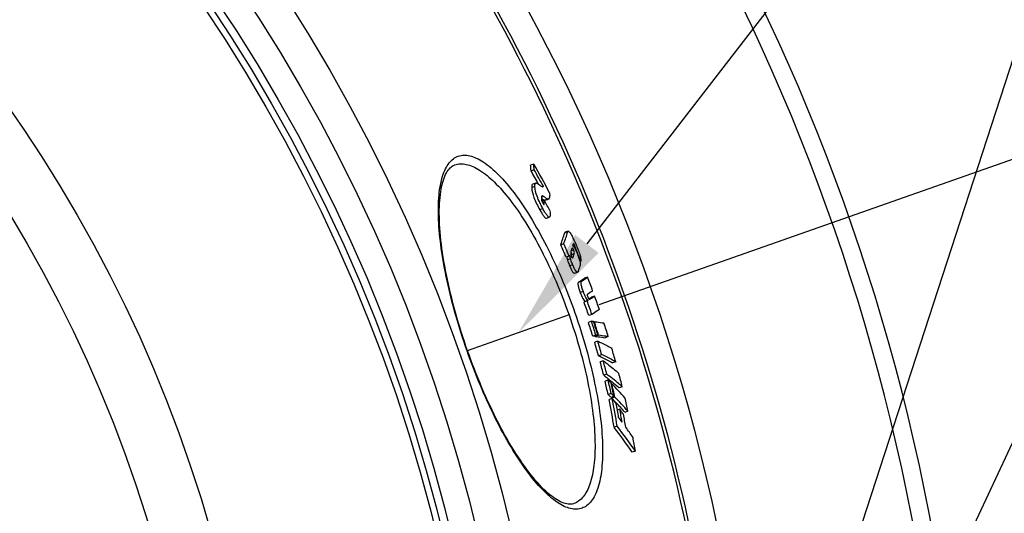
# Model space of a CAD drawing. Units: millimetres. Extents: x -118 to 3037, y -13 to 3078.
# Drawn here: x 1666 to 1973, y 790 to 944 of the extents above; entities that cross this region are included whole.
import ezdxf

# ---------------------------------------------------------------- set-up
doc = ezdxf.new("R2010")
doc.units = ezdxf.units.MM
doc.header["$LTSCALE"] = 10
doc.linetypes.add('AM_DIN_G_W050', pattern=[13.75, 9.75, -1.5, 1, -1.5])
doc.layers.add('AM_5', color=3, linetype='Continuous', lineweight=25)
doc.layers.add('AM_7', color=4, linetype='AM_DIN_G_W050', lineweight=25)
doc.layers.add('BEZUGSACHSEN', color=7, linetype='Continuous')
doc.layers.add('RUNDUNGEN', color=7, linetype='Continuous')
doc.styles.get("Standard").update_dxf_attribs({"font": 'ISOCP.SHX'})
doc.dimstyles.new('AM_ISO$2', dxfattribs={"dimscale": 10, "dimtxt": 3.5, "dimasz": 3.5, "dimexe": 1, "dimexo": 1, "dimgap": 1.5, "dimtad": 1, "dimdsep": 46, "dimtxsty": 'Standard', "dimcen": 0, "dimclrd": 256, "dimclre": 256, "dimclrt": 140, "dimadec": 0, "dimazin": 2, "dimtp": 0.1, "dimtm": 0.1, "dimtfac": 0.71, "dimtdec": 3, "dimtmove": 0, "dimatfit": 3, "dimfxl": 1, "dimlwd": -1, "dimlwe": -1, "dimarcsym": 1})

# ---------------------------------------------------------------- blocks, each defined once
blk = doc.blocks.new('*D10')
at = {"layer": 'AM_5', "linetype": 'ByBlock', "transparency": 16777216}
for p, q in [((1846.93, 855.16), (2058.98, 929.68)), ((2004.53, 663.5), (2104.38, 663.5))]:
    blk.add_line(p, q, dxfattribs=at)
blk.add_arc((1301.53, 663.5), 792.85, 2.52949, 16.83286, dxfattribs=at)
at = {"layer": 'AM_5', "transparency": 16777216}
for points in [[(2054.87, 891.28), (2065.96, 894.91), (2049.54, 926.36)], [(2099.44, 698.62), (2087.78, 698.36), (2094.38, 663.5)]]:
    blk.add_solid(points, dxfattribs=at)
at = {"layer": 'Defpoints', "color": 0, "transparency": 16777216}
for p in [(1837.5, 851.85), (1805.69, 840.67), (2089.36, 752.62), (1301.53, 663.5), (1994.53, 663.5)]:
    blk.add_point(p, dxfattribs=at)
at = {"layer": 'AM_5', "color": 140, "transparency": 16777216, "insert": (2113.95, 809.03), "char_height": 35, "attachment_point": 5, "rotation": 280.156}
blk.add_mtext('19°', dxfattribs=at)

msp = doc.modelspace()

# ---------------------------------------------------------------- linework, layer by layer
at = {"color": 7, "linetype": 'Continuous'}
for p, q in [((1826.49, 898.94), (1825.53, 898.6)), ((1826.63, 897.12), (1825.67, 896.78)), ((1827.14, 893.02), (1826.17, 892.68)), ((1829.49, 891.99), (1829.13, 891.86)), ((1828.87, 888.29), (1828.92, 888.25)), ((1830.1, 887.65), (1831.06, 887.99)), ((1829.77, 887.62), (1829.05, 887.37)), ((1829.77, 887.62), (1829.81, 887.56)), ((1829.93, 887.64), (1829.95, 887.63)), ((1830.43, 882.06), (1831.39, 882.39)), ((1831.43, 882.41), (1831.39, 882.4)), ((1837.26, 878.01), (1836.31, 877.67)), ((1835.87, 874.08), (1834.91, 873.74)), ((1839.59, 872.47), (1839.41, 872.41)), ((1840.13, 871.21), (1839.59, 872.47)), ((1837.57, 870.2), (1836.61, 869.87)), ((1838.15, 870.58), (1838.11, 870.45)), ((1838.59, 869.61), (1838.6, 869.62)), ((1841.2, 868.69), (1840.88, 868.58)), ((1839.22, 864.92), (1840.18, 865.26)), ((1843.29, 863.66), (1842.34, 863.32)), ((1843.86, 856.97), (1843.72, 856.88)), ((1843.88, 856.98), (1843.86, 856.97)), ((1845.49, 857.75), (1844.53, 857.41)), ((1843.13, 856.22), (1842.18, 855.89)), ((1843.46, 856.43), (1842.5, 856.09)), ((1843.72, 856.88), (1843.69, 856.85)), ((1844.64, 852.05), (1843.68, 851.71)), ((1844.51, 849.88), (1843.55, 849.54)), ((1845.37, 849.78), (1845.2, 849.73)), ((1845.88, 845.6), (1844.91, 845.26)), ((1846.54, 845.53), (1845.58, 845.19)), ((1845.75, 845.25), (1845.78, 845.17)), ((1846.74, 845.51), (1845.78, 845.17)), ((1846.74, 845.51), (1846.71, 845.59)), ((1849.75, 845.09), (1848.8, 844.75)), ((1846.46, 843.67), (1845.5, 843.33)), ((1847.68, 839.46), (1846.72, 839.12)), ((1848.2, 837.54), (1847.24, 837.2)), ((1852.07, 837.24), (1851.11, 836.9)), ((1849.27, 833.37), (1848.31, 833.03)), ((1849.71, 831.53), (1848.75, 831.19)), ((1850.86, 830.38), (1850.68, 830.32)), ((1854.11, 829.46), (1853.16, 829.13)), ((1850.64, 827.39), (1849.68, 827.05)), ((1851.53, 826.5), (1850.57, 826.16)), ((1850.75, 826.23), (1850.76, 826.2)), ((1851.79, 826.24), (1850.83, 825.9)), ((1851, 825.83), (1850.03, 825.49)), ((1850.76, 826.2), (1850.83, 825.9)), ((1850.83, 825.9), (1850.92, 825.8)), ((1852.23, 824.44), (1852.28, 824.38)), ((1853.34, 822.44), (1852.57, 822.17)), ((1855.87, 821.82), (1854.92, 821.48)), ((1852.54, 817.15), (1851.57, 816.81)), ((1858.19, 809.37), (1857.23, 809.03))]:
    msp.add_line(p, q, dxfattribs=at)
at = {"color": 9, "linetype": 'Continuous'}
for p, q in [((1826.83, 891.95), (1825.86, 891.61)), ((1829.57, 888.81), (1828.87, 888.57)), ((1830.91, 887.97), (1829.95, 887.63)), ((1829.33, 885.04), (1828.37, 884.7)), ((1829.78, 886.74), (1829.41, 886.6)), ((1837.1, 877.77), (1836.15, 877.44)), ((1839.33, 873.5), (1838.82, 873.32)), ((1837.96, 869.41), (1837, 869.08)), ((1839.1, 870.92), (1838.15, 870.58)), ((1838.95, 872.16), (1838.19, 871.9)), ((1838.76, 869.9), (1838.4, 869.77)), ((1838.65, 867.49), (1837.69, 867.16)), ((1841.42, 862.43), (1840.46, 862.1)), ((1841.97, 859.19), (1841.01, 858.85)), ((1844.15, 856.87), (1843.85, 856.76))]:
    msp.add_line(p, q, dxfattribs=at)
for radius in [510.83, 508.84, 441]:
    msp.add_circle((1301.53, 663.5), radius, dxfattribs=at)
at = {"color": 7, "linetype": 'Continuous'}
msp.add_circle((1301.53, 663.5), 423, dxfattribs=at)
for centre, radius, start, end in [((1301.53, 663.5), 660.5, 4.77669, 175.22331), ((1301.53, 663.5), 595, 5.30389, 98.5098), ((1301.53, 663.5), 585.5, 5.39028, 33.50685), ((1669.49, 885.58), 156.57, 4.1019, 4.7715), ((1412.6, 664.44), 475.71, 28.3048, 29.535), ((1670.26, 885.85), 156.78, 4.1222, 4.791), ((1412.81, 662.86), 475.53, 28.8063, 29.5137), ((1412.55, 662.76), 474.8, 28.9601, 29.5298), ((1850.57, 919.69), 38.17, 235.4401, 235.6962), ((1682.45, 884.9), 147.34, 0.7151, 1.0591), ((1414.14, 659.62), 474.06, 28.2752, 28.7391), ((1777.86, 894.88), 60.84, 339.6715, 343.3429), ((1777.47, 895.62), 62.24, 339.7543, 343.3412), ((1329.26, 649.95), 552.96, 23.4345, 23.8729), ((1329.3, 649.96), 553.93, 23.428, 23.8656), ((1779.95, 891.51), 61.46, 341.2491, 341.9318), ((1783.44, 890.41), 57.8, 342.9311, 343.6027), ((1781.64, 894.97), 61.17, 336.1137, 336.4807), ((1840.54, 871.14), 2.53, 196.8577, 203.4006), ((1780.46, 889.97), 61.66, 341.0088, 342.0044), ((1328.59, 652.62), 556.29, 22.8567, 23.1382), ((1782.31, 885.87), 61.56, 340.7772, 342.3509), ((1795.27, 933.48), 84.49, 302.3353, 303.8552), ((1793.9, 937.34), 88.7, 302.3918, 303.8375), ((1303.59, 660.13), 576.8, 20.21354, 20.66175), ((1798.87, 927.95), 82.53, 302.5956, 303.8787), ((1800.75, 922.65), 78.57, 303.2923, 303.8657), ((1798.38, 927.95), 84.54, 302.7751, 303.8599), ((1303.59, 660.13), 576.8, 19.59488, 20.03573), ((1786.12, 945.33), 105.56, 302.0779, 302.2877), ((1303.77, 659.62), 573.07, 19.58506, 20.02878), ((1787.2, 945.41), 105.28, 302.096, 302.3061), ((1303.77, 659.62), 574.08, 19.5848, 20.02773), ((1301.84, 673.85), 569.48, 17.518, 17.9694), ((1301.85, 673.85), 570.49, 17.5209, 17.9716), ((1837.89, 783.75), 66.45, 83.7093, 84.2873), ((1301.94, 673.63), 571.09, 17.518, 17.9681), ((1301.96, 673.56), 571.27, 17.525, 17.9671), ((1302.37, 672.48), 573.95, 17.502, 17.94994), ((1838.32, 779.08), 66.51, 83.7328, 84.3108), ((1839.26, 779.56), 66.38, 83.6998, 84.2783), ((1309.34, 686.46), 558.64, 15.8596, 16.3086), ((1309.37, 686.47), 559.63, 15.8652, 16.3135), ((1310.48, 683.72), 562.93, 15.8256, 16.2713), ((1323.78, 700.72), 540.96, 14.1583, 14.6137), ((1323.85, 700.75), 541.9, 14.1666, 14.6212), ((1325.59, 696.64), 544.96, 14.1064, 14.5585), ((1344.71, 716.13), 517.01, 12.3882, 12.859), ((1344.82, 716.18), 517.9, 12.3993, 12.8693), ((1773.16, 754.12), 108.87, 44.6577, 45.3182), ((1345.21, 715.3), 518.38, 12.3865, 12.8561), ((1345.33, 715.04), 518.52, 12.3827, 12.8522), ((1776.13, 757.02), 104.72, 41.1765, 44.4697), ((1773.29, 749.83), 108.62, 44.6496, 45.3116), ((1774.15, 750.15), 108.7, 44.6174, 45.2787), ((1777.94, 753.8), 103.44, 41.1142, 44.4471), ((1382.79, 738.27), 475.32, 9.511, 10.5741), ((1382.99, 738.35), 476.11, 9.5265, 10.5878), ((1725.07, 727.91), 159.51, 37.1696, 37.8678), ((1775.37, 751.85), 105.72, 43.3626, 44.0109), ((1383.87, 736.93), 476.39, 10.0273, 10.5659), ((1777.53, 753.88), 102.76, 41.1413, 43.3258), ((1347.22, 710.74), 520.64, 12.3186, 12.7862), ((1384.47, 735.57), 476.85, 10.0069, 10.496), ((1727.36, 729.19), 156.74, 35.7988, 36.5084), ((1385.14, 734.11), 477.3, 9.9847, 10.4734), ((1729.53, 721.76), 155.66, 34.2552, 37.7931), ((1727.11, 724.62), 157.85, 36.4632, 37.1207), ((1727.85, 720.82), 156.58, 34.2878, 37.8052), ((1729.81, 726.57), 154.52, 34.3013, 35.7543), ((1386.07, 731.05), 478.57, 9.4189, 9.9388)]:
    msp.add_arc(centre, radius, start, end, dxfattribs=at)
at = {"color": 9, "linetype": 'Continuous'}
for radius, start, end in [(654.97, 4.81716, 175.18284), (586.48, 5.3811, 34.36972)]:
    msp.add_arc((1301.53, 663.5), radius, start, end, dxfattribs=at)
at = {"color": 7, "linetype": 'Continuous'}
for points, knots in [([(1826.17, 892.68), (1826.04, 892.63), (1825.9, 892.37), (1825.86, 892), (1825.86, 891.75), (1825.86, 891.61)], [0, 0, 0, 0, 0.359811, 0.640883, 1, 1, 1, 1]), ([(1825.86, 891.61), (1825.9, 890.56), (1826.59, 888.14), (1827.69, 885.93), (1828.37, 884.7)], [0, 0, 0, 0, 0.428557, 1, 1, 1, 1]), ([(1826.83, 891.95), (1826.82, 892.09), (1826.82, 892.34), (1826.87, 892.71), (1827.01, 892.97), (1827.14, 893.02)], [0, 0, 0, 0, 0.359243, 0.640368, 1, 1, 1, 1]), ([(1829.33, 885.04), (1828.65, 886.27), (1827.55, 888.48), (1826.87, 890.9), (1826.83, 891.95)], [0, 0, 0, 0, 0.571444, 1, 1, 1, 1]), ([(1827.14, 893.02), (1827.2, 893.04), (1827.29, 893.04), (1827.37, 893.02), (1827.4, 893.01)], [0, 0, 0, 0, 0.721114, 1, 1, 1, 1]), ([(1827.4, 893.01), (1827.5, 892.98), (1827.7, 892.84), (1828.11, 892.57), (1828.42, 892.33), (1828.63, 892.17)], [0, 0, 0, 0, 0.222406, 0.473127, 1, 1, 1, 1]), ([(1828.63, 892.17), (1828.76, 892.07), (1828.97, 891.92), (1829.26, 891.81), (1829.37, 891.84)], [0, 0, 0, 0, 0.596466, 1, 1, 1, 1]), ([(1829.37, 891.84), (1829.41, 891.86), (1829.46, 891.91), (1829.48, 891.97), (1829.49, 891.99)], [0, 0, 0, 0, 0.698115, 1, 1, 1, 1]), ([(1829.08, 888.97), (1829.04, 888.96), (1828.94, 888.89), (1828.87, 888.65), (1828.87, 888.45), (1828.87, 888.33)], [0, 0, 0, 0, 0.16306, 0.491688, 1, 1, 1, 1]), ([(1828.87, 888.33), (1828.87, 888.24), (1828.92, 887.67), (1829.12, 887.12), (1829.35, 886.72)], [0, 0, 0, 0, 0.174033, 1, 1, 1, 1]), ([(1829.06, 888.16), (1829.2, 888.06), (1829.46, 887.89), (1829.73, 887.72), (1829.86, 887.66)], [0, 0, 0, 0, 0.523213, 1, 1, 1, 1]), ([(1829.57, 888.81), (1829.52, 888.85), (1829.38, 888.94), (1829.19, 889.01), (1829.08, 888.97)], [0, 0, 0, 0, 0.317257, 1, 1, 1, 1]), ([(1830.91, 887.97), (1830.86, 887.98), (1830.75, 888.03), (1830.54, 888.15), (1830.26, 888.34), (1829.91, 888.57), (1829.68, 888.73), (1829.57, 888.81)], [0, 0, 0, 0, 0.09971, 0.216499, 0.467838, 0.730683, 1, 1, 1, 1]), ([(1831.43, 890), (1831.45, 889.75), (1831.47, 889.29), (1831.45, 888.63), (1831.3, 888.07), (1831.06, 887.99)], [0, 0, 0, 0, 0.35394, 0.644246, 1, 1, 1, 1]), ([(1828.37, 884.7), (1828.57, 884.33), (1828.95, 883.67), (1829.43, 882.9), (1829.82, 882.42), (1830.07, 882.17), (1830.31, 882.02), (1830.43, 882.06)], [0, 0, 0, 0, 0.362141, 0.672164, 0.795593, 0.891287, 1, 1, 1, 1]), ([(1831.39, 882.39), (1831.27, 882.35), (1831.03, 882.5), (1830.78, 882.76), (1830.4, 883.24), (1829.91, 884), (1829.53, 884.67), (1829.33, 885.04)], [0, 0, 0, 0, 0.108636, 0.204321, 0.327755, 0.63781, 1, 1, 1, 1]), ([(1829.35, 886.72), (1829.41, 886.6), (1829.48, 886.46), (1829.65, 886.29), (1829.7, 886.31)], [0, 0, 0, 0, 0.705649, 1, 1, 1, 1]), ([(1829.7, 886.31), (1829.75, 886.33), (1829.78, 886.51), (1829.79, 886.64), (1829.78, 886.74)], [0, 0, 0, 0, 0.377414, 1, 1, 1, 1]), ([(1831.64, 884.18), (1831.65, 883.99), (1831.66, 883.63), (1831.64, 883.12), (1831.6, 882.73), (1831.51, 882.47), (1831.43, 882.41)], [0, 0, 0, 0, 0.31349, 0.59735, 0.835495, 1, 1, 1, 1]), ([(1836.31, 877.67), (1836.29, 877.67), (1836.2, 877.61), (1836.17, 877.51), (1836.15, 877.44)], [0, 0, 0, 0, 0.205793, 1, 1, 1, 1]), ([(1837.1, 877.77), (1837.11, 877.8), (1837.14, 877.89), (1837.2, 877.99), (1837.26, 878.01)], [0, 0, 0, 0, 0.307668, 1, 1, 1, 1]), ([(1837.26, 878.01), (1837.28, 878.02), (1837.42, 878.03), (1837.52, 877.92), (1837.59, 877.84)], [0, 0, 0, 0, 0.166243, 1, 1, 1, 1]), ([(1837.59, 877.84), (1837.76, 877.64), (1838.1, 877.11), (1838.79, 875.8), (1839.29, 874.69), (1839.62, 873.91)], [0, 0, 0, 0, 0.177589, 0.424792, 1, 1, 1, 1]), ([(1838.53, 872.68), (1838.51, 872.68), (1838.43, 872.62), (1838.4, 872.52), (1838.38, 872.45)], [0, 0, 0, 0, 0.204865, 1, 1, 1, 1]), ([(1838.95, 872.16), (1838.91, 872.26), (1838.82, 872.42), (1838.71, 872.61), (1838.58, 872.7), (1838.53, 872.68)], [0, 0, 0, 0, 0.463899, 0.759787, 1, 1, 1, 1]), ([(1838.69, 873.44), (1838.79, 873.37), (1839, 873.11), (1839.47, 872.36), (1839.78, 871.67), (1840, 871.15)], [0, 0, 0, 0, 0.142833, 0.369527, 1, 1, 1, 1]), ([(1839.33, 873.5), (1839.26, 873.67), (1839.15, 873.89), (1839.02, 874.1), (1838.95, 874.16), (1838.92, 874.15)], [0, 0, 0, 0, 0.705158, 0.912496, 1, 1, 1, 1]), ([(1839.59, 872.47), (1839.6, 872.6), (1839.55, 872.96), (1839.42, 873.29), (1839.33, 873.5)], [0, 0, 0, 0, 0.346642, 1, 1, 1, 1]), ([(1839.62, 873.91), (1839.85, 873.39), (1840.28, 872.34), (1840.84, 870.84), (1841.18, 869.64), (1841.26, 868.92), (1841.2, 868.69)], [0, 0, 0, 0, 0.310221, 0.619086, 0.870191, 1, 1, 1, 1]), ([(1836.82, 869.94), (1836.83, 869.87), (1836.89, 869.58), (1836.95, 869.29), (1837, 869.08)], [0, 0, 0, 0, 0.240547, 1, 1, 1, 1]), ([(1837.96, 869.41), (1837.94, 869.51), (1837.85, 869.9), (1837.78, 870.28), (1837.73, 870.56)], [0, 0, 0, 0, 0.265693, 1, 1, 1, 1]), ([(1838.65, 867.49), (1838.58, 867.65), (1838.32, 868.28), (1838.09, 868.92), (1837.96, 869.41)], [0, 0, 0, 0, 0.254545, 1, 1, 1, 1]), ([(1838.14, 871.76), (1838.12, 871.68), (1837.99, 871.25), (1838.01, 870.77), (1838.12, 870.41)], [0, 0, 0, 0, 0.167451, 1, 1, 1, 1]), ([(1838.09, 871.57), (1838.13, 871.44), (1838.22, 871.12), (1838.21, 870.77), (1838.15, 870.58)], [0, 0, 0, 0, 0.409394, 1, 1, 1, 1]), ([(1838.22, 870.14), (1838.28, 869.99), (1838.36, 869.82), (1838.53, 869.6), (1838.59, 869.61)], [0, 0, 0, 0, 0.722949, 1, 1, 1, 1]), ([(1839.1, 870.92), (1839.12, 870.97), (1839.22, 871.39), (1839.09, 871.83), (1838.95, 872.16)], [0, 0, 0, 0, 0.136644, 1, 1, 1, 1]), ([(1840, 871.15), (1840.35, 870.32), (1840.79, 869.21), (1841.03, 867.86), (1841.01, 867.38), (1840.97, 867.21)], [0, 0, 0, 0, 0.659206, 0.870969, 1, 1, 1, 1]), ([(1837, 869.08), (1837.04, 868.92), (1837.24, 868.27), (1837.49, 867.63), (1837.69, 867.16)], [0, 0, 0, 0, 0.235646, 1, 1, 1, 1]), ([(1837.69, 867.16), (1837.84, 866.81), (1838.12, 866.19), (1838.49, 865.51), (1838.78, 865.13), (1838.97, 864.95), (1839.14, 864.9), (1839.22, 864.92)], [0, 0, 0, 0, 0.402814, 0.722668, 0.832416, 0.909457, 1, 1, 1, 1]), ([(1840.18, 865.26), (1840.1, 865.23), (1839.93, 865.29), (1839.74, 865.47), (1839.45, 865.84), (1839.08, 866.53), (1838.8, 867.15), (1838.65, 867.49)], [0, 0, 0, 0, 0.090461, 0.167487, 0.277239, 0.597133, 1, 1, 1, 1]), ([(1840.43, 865.61), (1840.42, 865.57), (1840.37, 865.43), (1840.27, 865.3), (1840.18, 865.26)], [0, 0, 0, 0, 0.300183, 1, 1, 1, 1]), ([(1840.46, 862.1), (1840.38, 862.04), (1840.29, 861.85), (1840.28, 861.53), (1840.34, 860.94), (1840.59, 860.03), (1840.85, 859.26), (1841.01, 858.85)], [0, 0, 0, 0, 0.089608, 0.167531, 0.280711, 0.610814, 1, 1, 1, 1]), ([(1841.97, 859.19), (1841.81, 859.6), (1841.55, 860.37), (1841.3, 861.28), (1841.24, 861.87), (1841.25, 862.18), (1841.33, 862.38), (1841.42, 862.43)], [0, 0, 0, 0, 0.38921, 0.719354, 0.832542, 0.910457, 1, 1, 1, 1]), ([(1841.01, 858.85), (1841.24, 858.21), (1841.58, 857.35), (1842.13, 856.44), (1842.39, 856.17), (1842.5, 856.09)], [0, 0, 0, 0, 0.649143, 0.868542, 1, 1, 1, 1]), ([(1843.46, 856.43), (1843.34, 856.5), (1843.09, 856.78), (1842.54, 857.69), (1842.2, 858.54), (1841.97, 859.19)], [0, 0, 0, 0, 0.13143, 0.35083, 1, 1, 1, 1]), ([(1843.32, 858.42), (1843.26, 858.37), (1843.18, 858.21), (1843.21, 857.89), (1843.28, 857.66), (1843.33, 857.51)], [0, 0, 0, 0, 0.245955, 0.511654, 1, 1, 1, 1]), ([(1843.33, 857.51), (1843.4, 857.32), (1843.51, 857.06), (1843.71, 856.82), (1843.79, 856.78)], [0, 0, 0, 0, 0.689969, 1, 1, 1, 1]), ([(1843.79, 856.78), (1843.8, 856.77), (1843.87, 856.75), (1843.94, 856.77), (1843.98, 856.78)], [0, 0, 0, 0, 0.288859, 1, 1, 1, 1]), ([(1846.99, 853.57), (1846.81, 853.45), (1846.03, 852.93), (1845.24, 852.43), (1844.64, 852.05)], [0, 0, 0, 0, 0.238267, 1, 1, 1, 1]), ([(1845.37, 849.78), (1845.63, 849.75), (1846.64, 849.63), (1847.65, 849.49), (1848.39, 849.36)], [0, 0, 0, 0, 0.259843, 1, 1, 1, 1]), ([(1845.78, 845.17), (1846.04, 845.14), (1847.05, 845.02), (1848.06, 844.88), (1848.8, 844.75)], [0, 0, 0, 0, 0.259853, 1, 1, 1, 1]), ([(1849.75, 845.09), (1849.51, 845.13), (1848.51, 845.29), (1847.5, 845.42), (1846.74, 845.51)], [0, 0, 0, 0, 0.240219, 1, 1, 1, 1]), ([(1846.46, 843.67), (1846.85, 843.49), (1848.34, 842.8), (1849.8, 842.04), (1850.86, 841.45)], [0, 0, 0, 0, 0.257524, 1, 1, 1, 1]), ([(1846.72, 839.12), (1847.1, 838.95), (1848.59, 838.25), (1850.05, 837.5), (1851.11, 836.9)], [0, 0, 0, 0, 0.257538, 1, 1, 1, 1]), ([(1852.07, 837.24), (1851.72, 837.43), (1850.28, 838.22), (1848.81, 838.95), (1847.68, 839.46)], [0, 0, 0, 0, 0.242642, 1, 1, 1, 1]), ([(1848.2, 837.54), (1848.63, 837.22), (1850.28, 835.97), (1851.89, 834.65), (1853.05, 833.63)], [0, 0, 0, 0, 0.254401, 1, 1, 1, 1]), ([(1848.31, 833.03), (1848.73, 832.72), (1850.39, 831.47), (1851.99, 830.15), (1853.16, 829.13)], [0, 0, 0, 0, 0.25441, 1, 1, 1, 1]), ([(1854.11, 829.46), (1853.73, 829.8), (1852.16, 831.15), (1850.53, 832.44), (1849.27, 833.37)], [0, 0, 0, 0, 0.245745, 1, 1, 1, 1])]:
    msp.add_open_spline(points, degree=3, knots=knots, dxfattribs=at)
for points in [[(1829.86, 887.66), (1829.88, 887.65), (1829.91, 887.64), (1829.93, 887.64)], [(1829.95, 887.63), (1830, 887.63), (1830.05, 887.63), (1830.1, 887.65)], [(1831.06, 887.99), (1831.01, 887.97), (1830.96, 887.97), (1830.91, 887.97)], [(1838.92, 874.15), (1838.9, 874.14), (1838.89, 874.11), (1838.88, 874.09)], [(1838.6, 869.62), (1838.64, 869.63), (1838.66, 869.67), (1838.68, 869.71)], [(1838.68, 869.71), (1838.72, 869.77), (1838.74, 869.83), (1838.76, 869.9)], [(1843.98, 856.78), (1844.04, 856.8), (1844.1, 856.83), (1844.15, 856.87)]]:
    msp.add_open_spline(points, degree=3, dxfattribs=at)
at = {"layer": 'AM_5'}
for p, q in [((2040.18, 1129.37), (1839.3, 511.61)), ((2040.18, 1129.37), (1843.09, 874.01)), ((2062.74, 998.36), (1932.43, 719.24))]:
    msp.add_line(p, q, dxfattribs=at)
at = {"layer": 'AM_5', "linetype": 'Continuous'}
msp.add_trace([(1839.44, 876.82), (1846.74, 871.19), (1821.71, 846.3)], dxfattribs=at)
at = {"layer": 'AM_7'}
msp.add_line((1837.5, 851.85), (1805.69, 840.67), dxfattribs=at)
at = {"layer": 'BEZUGSACHSEN', "color": 7, "linetype": 'Continuous'}
for radius in [521.32, 513.29]:
    msp.add_circle((1301.53, 663.5), radius, dxfattribs=at)
at = {"layer": 'RUNDUNGEN', "color": 7, "linetype": 'Continuous'}
for p, q in [((1801.88, 898.69), (1801.89, 898.69)), ((1839.02, 793.03), (1839.02, 793.02))]:
    msp.add_line(p, q, dxfattribs=at)
for points in [[(1805.83, 840.72), (1805.36, 842.06), (1804.86, 843.57), (1804.36, 845.07), (1803.88, 846.58), (1803.41, 848.08), (1802.95, 849.59), (1802.51, 851.09), (1802.09, 852.59), (1801.68, 854.08), (1801.28, 855.57), (1800.9, 857.06), (1800.54, 858.53), (1800.19, 860), (1799.86, 861.45), (1799.55, 862.9), (1799.25, 864.33), (1798.98, 865.75), (1798.71, 867.15), (1798.47, 868.54), (1798.25, 869.91), (1798.04, 871.26), (1797.86, 872.59), (1797.69, 873.9), (1797.54, 875.19), (1797.41, 876.45), (1797.3, 877.7), (1797.21, 878.91), (1797.13, 880.1), (1797.08, 881.26), (1797.05, 882.39), (1797.04, 883.49), (1797.04, 884.56), (1797.07, 885.6), (1797.11, 886.6), (1797.18, 887.57), (1797.26, 888.5), (1797.36, 889.4), (1797.48, 890.25), (1797.61, 891.07), (1797.77, 891.85), (1797.94, 892.58), (1798.12, 893.28), (1798.32, 893.94), (1798.53, 894.55), (1798.76, 895.13), (1799, 895.66), (1799.26, 896.15), (1799.52, 896.6), (1799.8, 897.01), (1800.09, 897.38), (1800.38, 897.71), (1800.69, 897.99), (1801.02, 898.24), (1801.36, 898.45), (1801.72, 898.63), (1801.89, 898.69)], [(1839.02, 793.03), (1838.85, 792.97), (1838.46, 792.88), (1838.06, 792.83), (1837.65, 792.82), (1837.23, 792.85), (1836.79, 792.92), (1836.34, 793.03), (1835.87, 793.18), (1835.38, 793.36), (1834.87, 793.59), (1834.35, 793.85), (1833.82, 794.16), (1833.26, 794.5), (1832.7, 794.89), (1832.12, 795.32), (1831.53, 795.79), (1830.92, 796.3), (1830.3, 796.85), (1829.68, 797.44), (1829.04, 798.08), (1828.39, 798.75), (1827.74, 799.47), (1827.07, 800.22), (1826.41, 801.01), (1825.73, 801.84), (1825.05, 802.71), (1824.37, 803.61), (1823.69, 804.55), (1823, 805.52), (1822.31, 806.53), (1821.62, 807.57), (1820.93, 808.63), (1820.24, 809.73), (1819.55, 810.86), (1818.86, 812.02), (1818.18, 813.2), (1817.5, 814.41), (1816.82, 815.64), (1816.14, 816.9), (1815.47, 818.18), (1814.81, 819.48), (1814.15, 820.8), (1813.5, 822.14), (1812.85, 823.5), (1812.21, 824.88), (1811.58, 826.28), (1810.96, 827.68), (1810.34, 829.11), (1809.73, 830.54), (1809.14, 831.99), (1808.55, 833.45), (1807.98, 834.92), (1807.41, 836.39), (1806.86, 837.88), (1806.31, 839.37), (1805.83, 840.72)]]:
    msp.add_lwpolyline(points, dxfattribs=at)
at = {"layer": 'RUNDUNGEN', "color": 9, "linetype": 'Continuous'}
msp.add_circle((1301.53, 663.5), 531.82, dxfattribs=at)
for points, knots in [([(1805.69, 840.67), (1804.41, 844.32), (1802.1, 851.55), (1799.4, 862.23), (1797.57, 872.23), (1796.68, 881.18), (1796.74, 888.75), (1797.6, 894.08), (1798.87, 897.4), (1799.99, 899.25), (1801.34, 900.63), (1802.93, 901.49), (1804.72, 901.8), (1806.65, 901.57), (1808.71, 900.82), (1811.81, 899.04), (1815.89, 895.45), (1820.77, 889.62), (1825.77, 882.13), (1830.69, 873.23), (1835.32, 863.23), (1838.06, 856.15), (1839.34, 852.5)], [0, 0, 0, 0, 0.090738, 0.177881, 0.258162, 0.328914, 0.388277, 0.435419, 0.4546, 0.471209, 0.485828, 0.499356, 0.512932, 0.527682, 0.54447, 0.563844, 0.611334, 0.67093, 0.741797, 0.822115, 0.909263, 1, 1, 1, 1]), ([(1801.89, 898.69), (1802.43, 898.88), (1803.63, 899.1), (1805.54, 898.9), (1807.57, 898.21), (1810.63, 896.54), (1814.64, 893.13), (1819.42, 887.56), (1824.31, 880.38), (1829.11, 871.82), (1833.61, 862.19), (1836.26, 855.37), (1837.5, 851.85)], [0, 0, 0, 0, 0.02788, 0.057987, 0.091996, 0.131004, 0.226046, 0.344858, 0.485952, 0.645824, 0.819322, 1, 1, 1, 1]), ([(1839.34, 852.5), (1840.63, 848.85), (1842.92, 841.61), (1845.56, 830.91), (1847.3, 820.89), (1848.08, 811.92), (1847.92, 804.32), (1846.98, 798.96), (1845.68, 795.63), (1844.54, 793.76), (1843.18, 792.37), (1841.59, 791.5), (1839.81, 791.17), (1837.89, 791.4), (1835.86, 792.15), (1832.8, 793.94), (1828.79, 797.56), (1824, 803.43), (1819.1, 810.97), (1814.27, 819.91), (1809.7, 829.94), (1806.98, 837.02), (1805.69, 840.67)], [0, 0, 0, 0, 0.090737, 0.177885, 0.258203, 0.32907, 0.388666, 0.436156, 0.45553, 0.472318, 0.487068, 0.500644, 0.514172, 0.528791, 0.5454, 0.564581, 0.611723, 0.671086, 0.741838, 0.822119, 0.909262, 1, 1, 1, 1]), ([(1837.5, 851.85), (1838.73, 848.33), (1840.94, 841.34), (1843.45, 831.02), (1845.06, 821.34), (1845.74, 812.68), (1845.49, 805.34), (1844.49, 800.17), (1843.15, 796.95), (1842, 795.14), (1840.64, 793.8), (1839.56, 793.22), (1839.02, 793.03)], [0, 0, 0, 0, 0.180678, 0.354176, 0.514048, 0.655142, 0.773954, 0.868996, 0.908004, 0.942013, 0.97212, 1, 1, 1, 1])]:
    msp.add_open_spline(points, degree=3, knots=knots, dxfattribs=at)

# ---------------------------------------------------------------- dimensions: what is measured, and where the dimension line sits
at = {"layer": 'AM_5'}
dim = msp.add_angular_dim_2l(base=(2089.36, 752.62), line1=((1301.53, 663.5), (1994.53, 663.5)), line2=((1837.5, 851.85), (1805.69, 840.67)), dimstyle='AM_ISO$2', override={"dimdec": 0}, dxfattribs=at)
dim.commit()
dim.dimension.update_dxf_attribs({"geometry": '*D10', "text_midpoint": (2081.96, 803.3), "dimtype": 162})

doc.saveas('drawing.dxf')
